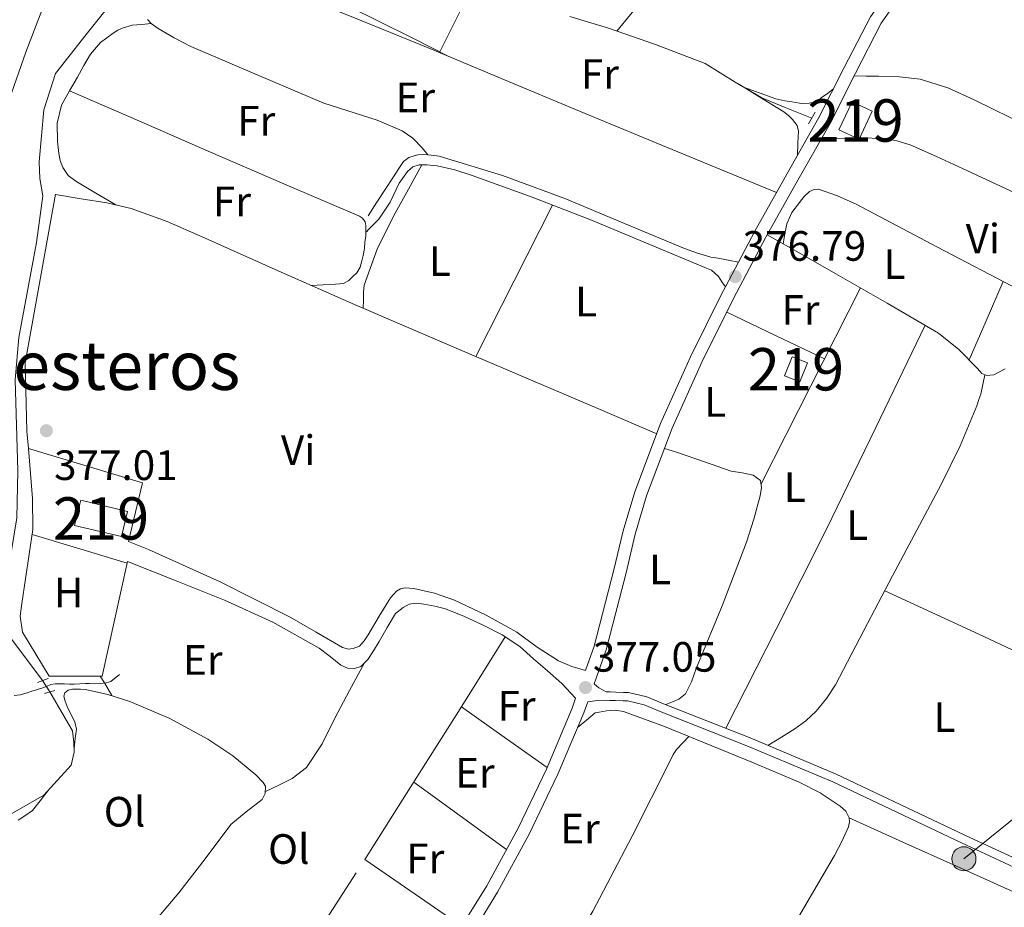
# Model space of a CAD drawing. Extents: x 594816 to 601771, y 659882 to 664605.
# Drawn here: x 598572 to 598804, y 660765 to 660974 of the extents above; entities that cross this region are included whole.
import ezdxf
from ezdxf.enums import TextEntityAlignment as Align

# ---------------------------------------------------------------- set-up
doc = ezdxf.new("R2010")
doc.units = 0
doc.header["$MEASUREMENT"] = 0
for name, pattern in [('DGN Style 2', [83.19618, 49.917708, -33.27847200000001]), ('DGN Style 3', [116.47465200000002, 83.19618000000001, -33.27847200000001]), ('DGN Style 5', [58.23732600000001, 24.958854, -33.27847200000001]), ('DGN Style 7', [166.39236, 74.876562, -33.27847200000001, 24.958854, -33.27847200000001])]:
    doc.linetypes.add(name, pattern=pattern)
for name, color, linetype in [('Nivel 13', 7, 'Continuous'), ('Nivel 15', 7, 'Continuous'), ('Nivel 20', 7, 'Continuous'), ('Nivel 21', 7, 'Continuous'), ('Nivel 22', 7, 'Continuous'), ('Nivel 32', 7, 'Continuous'), ('Nivel 36', 7, 'Continuous'), ('Nivel 37', 7, 'Continuous'), ('Nivel 41', 7, 'Continuous'), ('Nivel 45', 7, 'Continuous'), ('Nivel 48', 7, 'Continuous'), ('Nivel 52', 7, 'Continuous'), ('Nivel 7', 7, 'Continuous')]:
    doc.layers.add(name, color=color, linetype=linetype)
doc.styles.add('Style-arial', font='arial.shx', dxfattribs={"bigfont": 'arialbig.shx'})
doc.styles.add('Style-arialn', font='arialn.shx', dxfattribs={"bigfont": 'arialnbig.shx'})
doc.styles.add('Style-times', font='times.shx', dxfattribs={"bigfont": 'timesbig.shx'})

# ---------------------------------------------------------------- blocks, each defined once
blk = doc.blocks.new('5PATER')
at = {"layer": 'Nivel 7', "linetype": 'Continuous', "lineweight": 0}
h = blk.add_hatch(color=53, dxfattribs=at)
edge = h.paths.add_edge_path()
edge.add_ellipse((0, 0), major_axis=(-1.095731442945027, -1.110710700472634), ratio=0.9994222409660316, start_angle=0, end_angle=360)
blk = doc.blocks.new('5PELE_1')
at = {"layer": 'Nivel 32', "linetype": 'Continuous', "lineweight": 0}
h = blk.add_hatch(color=9, dxfattribs=at)
edge = h.paths.add_edge_path()
edge.add_arc((-0.0002000001259148121, 0), 2.85, 0, 360)
at = {"layer": 'Nivel 32', "color": 8, "linetype": 'Continuous', "lineweight": 0}
blk.add_circle((-0.0002000001259148121, 0), 2.85, dxfattribs=at)

msp = doc.modelspace()

# ---------------------------------------------------------------- linework, layer by layer
at = {"layer": 'Nivel 13', "color": 4, "linetype": 'Continuous', "lineweight": 0}
for points in [[(598577.192, 660818.0660000001, 377.505), (598568.753, 660829.368, 377.534), (598567.409, 660831.5760000001, 377.534), (598567.217, 660833.6240000001, 377.534), (598569.361, 660845.416, 377.534), (598571.105, 660856.504, 377.518), (598571.3929999999, 660867.608, 377.502), (598570.7690000001, 660889.0959999999, 377.454), (598571.601, 660899.064, 377.454), (598575.777, 660921.5279999999, 377.47), (598577.2490000001, 660932.5519999999, 377.326), (598576.5930000001, 660936.648, 377.326), (598576.369, 660940.5360000001, 377.39), (598577.537, 660952.8559999999, 377.406), (598580.257, 660961.416, 377.422), (598587.521, 660970.6000000001, 377.374), (598595.7930000001, 660981, 377.294), (598599.9210000001, 660990.088, 377.294), (598600.7050000001, 660994.2, 377.294), (598601.1780000001, 660998.226, 377.294)], [(598701.632, 660974.8570000001, 375.829), (598710.7520000001, 660972.121, 375.861), (598721.872, 660968.297, 375.877), (598733.5360000001, 660963.753, 375.653), (598740.672, 660959.3530000001, 375.781), (598746.96, 660955.689, 375.733), (598752.4639999999, 660953.369, 375.637), (598754.784, 660952.425, 375.637), (598758.7490000001, 660950.908, 375.686)], [(598633.672, 660692.159, 377.533), (598625.601, 660699.7520000001, 377.55), (598614.577, 660711.176, 377.742), (598605.9210000001, 660724.872, 377.742), (598598.369, 660735.8800000001, 377.742), (598590.7690000001, 660740.2960000001, 377.758), (598577.8570000001, 660744.824, 377.758), (598569.0730000001, 660751.352, 377.758), (598553.777, 660768.2479999999, 377.934), (598552.3530000001, 660772.872, 377.95), (598552.8970000001, 660775.1440000001, 377.95), (598557.4410000001, 660779.5279999999, 377.934), (598577.521, 660791.0320000001, 377.726), (598583.9210000001, 660798.1200000001, 377.486), (598584.689, 660801.176, 377.486), (598584.625, 660803.496, 377.486), (598584.2409999999, 660806.2320000001, 377.486), (598578.8970000001, 660815.3929999999, 377.499)]]:
    msp.add_polyline3d(points, dxfattribs=at)
at = {"layer": 'Nivel 15', "color": 1, "linetype": 'Continuous', "lineweight": 13, "extrusion": (-0.000701835469653809, -0.001937766897189234, 0.9999978762409578), "elevation": -1322.768817636575, "flags": 128}
msp.add_lwpolyline([(598768.3579971418, 660953.4227039409), (598765.2439873812, 660946.8096915251), (598769.9899855102, 660944.5746873289), (598773.103995271, 660951.1876997445), (598768.3579971418, 660953.4227039409)], dxfattribs=at)
at = {"layer": 'Nivel 15', "color": 1, "linetype": 'Continuous', "lineweight": 13, "extrusion": (-0.001067511305615261, -0.003416900559592815, 0.9999935925845618), "elevation": -2518.503958697483, "flags": 128}
msp.add_lwpolyline([(598757.7432960474, 660888.3335385283), (598756.0012788919, 660883.9025126616), (598752.3832820212, 660885.3255209685), (598754.1252991764, 660889.7565468352), (598757.7432960474, 660888.3335385283)], dxfattribs=at)
at = {"layer": 'Nivel 15', "color": 1, "linetype": 'Continuous', "lineweight": 13, "extrusion": (0.007716731064186987, -0.0006755496593453021, 0.9999699973970922), "elevation": 4552.550202262042, "flags": 128}
msp.add_lwpolyline([(598565.454029927, 660863.8752721008), (598576.4953725433, 660861.2152714937), (598575.0703609551, 660855.299270144), (598564.0290183385, 660857.9592707509), (598565.454029927, 660863.8752721008)], dxfattribs=at)
at = {"layer": 'Nivel 20', "color": 7, "linetype": 'DGN Style 2', "lineweight": 0, "extrusion": (-0.02168942021017876, -0.02246203025146669, 0.9995123942442777), "elevation": -27450.20041998268, "flags": 128}
msp.add_lwpolyline([(-28463.66437675583, 890774.9834193913), (-28438.68257249286, 890787.8899223167), (-28431.37290345982, 890775.5919145662)], dxfattribs=at)
at = {"layer": 'Nivel 20', "color": 7, "linetype": 'DGN Style 2', "lineweight": 0}
for points in [[(598573.852, 660872.882, 377.25), (598573.52, 660876.9369999999, 377.189), (598573.0719999999, 660893.0970000001, 377.237), (598580.2720000001, 660932.905, 377.493)], [(598597.264, 660846.169, 376.981), (598591.2479999999, 660819.1130000001, 377.653), (598578.736, 660819.129, 377.877), (598572.496, 660829.497, 377.557), (598571.952, 660833.257, 377.509), (598572.3360000001, 660836.2649999999, 377.605), (598574.9280000001, 660853.7209999999, 377.573), (598574.8160000001, 660861.0970000001, 377.429), (598573.852, 660872.882, 377.25)], [(598636.5279999999, 660695.689, 378.453), (598616.608, 660718.057, 378.245), (598624.128, 660730.7930000001, 378.229), (598653.264, 660775.8489999999, 378.149), (598674.496, 660761.193, 378.085), (598639.9650000001, 660701.527, 378.325)]]:
    msp.add_polyline3d(points, dxfattribs=at)
at = {"layer": 'Nivel 21', "color": 1, "linetype": 'DGN Style 2', "lineweight": 0, "flags": 128}
for points, elevation in [([(598759.5519999999, 660952.281), (598757.952, 660949.5449999999)], 375.701), ([(598576.048, 660817.6410000001), (598578.544, 660818.5689999999)], 377.589), ([(598577.648, 660815.017), (598580.0959999999, 660815.753)], 377.589)]:
    msp.add_lwpolyline(points, dxfattribs=dict(at, elevation=elevation))
at = {"layer": 'Nivel 21', "color": 7, "linetype": 'Continuous', "lineweight": 0, "extrusion": (0.0006413913389471121, 0.001219107403613479, 0.9999990511966943), "elevation": 1566.46879681875, "flags": 128}
msp.add_lwpolyline([(598737.9902180515, 660909.6354359796), (598741.0322231983, 660915.4174402764)], dxfattribs=at)
at = {"layer": 'Nivel 21', "color": 7, "linetype": 'Continuous', "lineweight": 0}
for points in [[(598741.3970000001, 660916.8360000001, 376.713), (598745.2679999999, 660924.1939999999, 376.702), (598752.8589999999, 660937.673, 376.414), (598760.425, 660951.0220000001, 376.078), (598766.361, 660962.8319999999, 376.105), (598772.548, 660974.8300000001, 376.078), (598780.1540000001, 660985.5970000001, 375.825), (598787.882, 660995.8530000001, 375.55), (598791.179, 661001.2479999999, 375.278), (598787.1259999999, 661005.0530000001, 375.582), (598782.7450000001, 661008.3200000001, 375.582), (598775.4610000001, 661012.588, 375.566), (598763.413, 661016.9979999999, 375.537), (598751.193, 661021.088, 375.614), (598728.4639999999, 661029.692, 375.999), (598706.0090000001, 661038.9280000001, 376.43), (598683.041, 661049.584, 376.862), (598660.0730000001, 661060.24, 377.294)], [(598738.355, 660911.054, 376.722), (598737.53, 660912.2679999999, 376.812), (598736.7039999999, 660913.4809999999, 376.901), (598735.024, 660915.0009999999, 376.933), (598733.4720000001, 660915.6410000001, 376.917), (598720.1140000001, 660921.213, 376.786), (598706.7520000001, 660926.777, 376.661), (598692.733, 660932.209, 376.649), (598678.56, 660937.3049999999, 376.741), (598674.487, 660938.6799999999, 376.794), (598670.3200000001, 660939.6410000001, 376.885), (598667.8559999999, 660939.817, 377.045), (598666.0800000001, 660939.865, 377.317), (598664.581, 660939.3600000001, 377.518), (598663.2960000001, 660938.2490000001, 377.621), (598661.354, 660935.507, 377.612), (598659.2209999999, 660931.0760000001, 377.55), (598656.592, 660927.065, 377.509), (598655.3589999999, 660925.81, 377.509), (598654.128, 660924.5530000001, 377.509), (598653.632, 660924.041, 377.509)], [(598705.3559999999, 660820.459, 377.225), (598707.4040000001, 660826.176, 377.182), (598712.0530000001, 660844.2139999999, 377.053), (598714.2069999999, 660853.4240000001, 376.989), (598716.933, 660862.619, 376.926), (598723.0560000001, 660878.794, 376.83), (598730.1030000001, 660894.538, 376.75), (598737.5220000001, 660909.47, 376.724), (598738.355, 660911.054, 376.722)], [(598671.3859999999, 660752.469, 377.948), (598682.0290000001, 660769.5789999999, 377.79), (598689.408, 660783.1950000001, 377.591), (598696.128, 660797.193, 377.406), (598702.172, 660811.5700000001, 377.292), (598703.004, 660813.8929999999, 377.275), (598699.7609999999, 660817.3970000001, 377.182), (598696.3360000001, 660820.3929999999, 377.093), (598693.075, 660823.243, 377.043), (598689.808, 660826.0889999999, 377.029), (598685.6680000001, 660828.892, 377.029), (598681.1680000001, 660831.193, 377.029), (598676.794, 660833.2479999999, 376.998), (598672.2720000001, 660835.0009999999, 376.965), (598669.743, 660835.673, 376.966), (598667.1840000001, 660836.121, 376.997), (598665.4240000001, 660836.341, 377.036), (598663.6799999999, 660836.121, 377.077), (598662.3200000001, 660835.321, 377.109), (598660.5279999999, 660833.9450000001, 377.109), (598658.5090000001, 660830.6429999999, 377.09), (598656.6240000001, 660827.2890000001, 377.077), (598655.338, 660825.1429999999, 377.083), (598653.936, 660823.065, 377.093), (598652.9280000001, 660822.0249999999, 377.093), (598652.304, 660821.433, 377.125), (598650.8, 660820.953, 377.173), (598649.1680000001, 660821.0009999999, 377.285), (598647.632, 660821.737, 377.253), (598645.0700000001, 660823.7749999999, 377.257), (598642.48, 660825.7209999999, 377.253), (598631.523, 660831.837, 377.137), (598620.1599999999, 660837.0970000001, 377.045), (598608.712, 660841.6329999999, 377.013), (598597.264, 660846.169, 376.981)], [(598824.48, 660765.6089999999, 375.637), (598794.0320000001, 660779.7679999999, 376.021), (598763.6799999999, 660794.169, 376.389), (598743.4340000001, 660802.7039999999, 376.537), (598722.96, 660810.777, 376.597), (598719.1710000001, 660812.3489999999, 376.589), (598715.2479999999, 660813.2890000001, 376.581), (598714.2239999999, 660813.3049999999, 376.581), (598712.416, 660813.3530000001, 376.581), (598711.104, 660813.4010000001, 376.645), (598710.176, 660813.4169999999, 376.661), (598708.0760000001, 660813.408, 376.885), (598705.8570000001, 660813.0630000001, 376.661)]]:
    msp.add_polyline3d(points, dxfattribs=at)
at = {"layer": 'Nivel 21', "color": 7, "linetype": 'DGN Style 3', "lineweight": 0}
for points in [[(598825.2930000001, 660767.4280000001, 375.637), (598794.879, 660781.571, 376.021), (598764.494, 660795.9880000001, 376.389), (598744.186, 660804.5490000001, 376.537), (598723.7069999999, 660812.6240000001, 376.597), (598719.7890000001, 660814.25, 376.589), (598715.4990000001, 660815.2779999999, 376.581), (598714.2660000001, 660815.297, 376.581), (598712.479, 660815.344, 376.581), (598711.158, 660815.3929999999, 376.645), (598710.189, 660815.409, 376.661), (598708.443, 660816.3640000001, 376.698), (598707.3859999999, 660817.334, 377.241), (598710.2409999999, 660825.304, 377.182), (598714.932, 660843.506, 377.053), (598717.075, 660852.6640000001, 376.989), (598719.7450000001, 660861.672, 376.926), (598725.798, 660877.662, 376.83), (598732.7849999999, 660893.2720000001, 376.75), (598740.162, 660908.1200000001, 376.724), (598747.8729999999, 660922.7760000001, 376.702), (598755.44, 660936.2139999999, 376.414), (598763.041, 660949.6240000001, 376.078), (598769.004, 660961.487, 376.105), (598775.0889999999, 660973.288, 376.078), (598782.5490000001, 660983.8489999999, 375.825)], [(598654.0320000001, 660927.8489999999, 377.525), (598656.128, 660931.065, 377.493), (598658.2239999999, 660934.281, 377.461), (598659.8400000001, 660936.7609999999, 377.448), (598661.456, 660939.2409999999, 377.445), (598662.416, 660940.6170000001, 377.445), (598663.632, 660941.577, 377.429), (598664.8800000001, 660941.9610000001, 377.301), (598665.76, 660942.2490000001, 377.237), (598667.1200000001, 660942.2649999999, 376.949), (598668.9480000001, 660942.159, 376.813), (598670.7679999999, 660941.881, 376.757), (598685.763, 660937.372, 376.678), (598700.416, 660931.881, 376.677), (598714.55, 660925.9990000001, 376.769), (598728.6880000001, 660920.1370000001, 376.853), (598731.771, 660918.97, 376.855), (598734.9280000001, 660918.041, 376.853), (598736.672, 660917.7849999999, 376.885), (598739.034, 660917.31, 376.799), (598741.3970000001, 660916.8360000001, 376.713)], [(598705.3559999999, 660820.459, 377.225), (598702.104, 660821.4380000001, 377.104), (598698.976, 660822.7609999999, 376.981), (598693.946, 660825.9639999999, 376.905), (598689.088, 660829.5290000001, 376.933), (598681.8859999999, 660833.527, 376.919), (598674.3840000001, 660837.0490000001, 376.917), (598669.662, 660838.692, 376.946), (598664.8, 660839.817, 376.981), (598662.8, 660839.9450000001, 376.981), (598661.6640000001, 660839.737, 376.997), (598660.72, 660839.193, 377.029), (598659.3119999999, 660837.6089999999, 377.077), (598656.642, 660833.26, 377.095), (598654.0160000001, 660828.889, 377.109), (598653.122, 660827.49, 377.198), (598652.0160000001, 660826.2010000001, 377.285), (598650.5120000001, 660825.6410000001, 377.301), (598649.392, 660825.497, 377.301), (598647.952, 660825.8970000001, 377.285), (598641.76, 660829.5279999999, 377.139), (598635.6640000001, 660833.081, 377.045), (598619.085, 660841.392, 377.119), (598602.192, 660849.017, 377.237), (598599.848, 660849.953, 377.253), (598597.504, 660850.889, 377.269)], [(598570.496, 660814.585, 378.773), (598571.888, 660814.7450000001, 378.693), (598573.344, 660815.145, 378.549), (598574.656, 660815.5930000001, 378.437), (598576.0320000001, 660815.993, 378.341), (598577.264, 660816.345, 378.181), (598578.1440000001, 660816.665, 378.117), (598579.152, 660817.129, 378.133), (598580.2080000001, 660817.2890000001, 378.069), (598581.328, 660817.3049999999, 377.909), (598582.368, 660817.3049999999, 377.765), (598583.6000000001, 660817.257, 377.509), (598584.656, 660817.2409999999, 377.445), (598585.9979999999, 660817.31, 377.243), (598587.344, 660817.369, 377.093), (598588.2080000001, 660817.3530000001, 377.093), (598589.3759999999, 660817.337, 377.109), (598590.801, 660817.399, 377.125), (598592.2239999999, 660817.561, 377.141), (598593.2960000001, 660817.8970000001, 377.221), (598595.392, 660819.513, 377.269)], [(598673.908, 660750.9099999999, 377.948), (598684.5930000001, 660768.088, 377.79), (598692.05, 660781.8459999999, 377.591), (598698.8330000001, 660795.976, 377.406), (598704.9369999999, 660810.4950000001, 377.292), (598705.8570000001, 660813.0630000001, 376.661)]]:
    msp.add_polyline3d(points, dxfattribs=at)
at = {"layer": 'Nivel 22', "color": 4, "linetype": 'DGN Style 5', "lineweight": 0, "extrusion": (0.001017710753672653, -0.001595507826725513, 0.999998209308195), "elevation": -67.65762713814638, "flags": 128}
msp.add_lwpolyline([(598576.4978240165, 660818.7991573722), (598578.2028292397, 660816.1261539699)], dxfattribs=at)
at = {"layer": 'Nivel 32', "color": 6, "linetype": 'DGN Style 7', "lineweight": 0}
msp.add_polyline3d([(598318.8829999999, 660335.348, 381.004), (598324.746, 660340.506, 381.025), (598442.017, 660449.1969999999, 379.321), (598547.2479999999, 660546.7250000001, 378.011), (598675.1599999999, 660665.283, 377.625), (598794.6170000001, 660775.9990000001, 377.04), (598894.327, 660856.774, 374.735), (598974.7039999999, 660927.3940000001, 373.109), (599066.327, 661010.717, 370.247), (599206.2609999999, 661138.46, 367.121), (599312.6540000001, 661235.584, 367.919), (599484.1680000001, 661321.5930000001, 375.219), (599613.656, 661386.537, 379.947), (599778.7990000001, 661467.3570000001, 378.699), (599924.912, 661539.5959999999, 377.716), (600079.0109999999, 661615.784, 377.632), (600210.429, 661680.7579999999, 376.647)], dxfattribs=at)
at = {"layer": 'Nivel 36', "color": 92, "linetype": 'Continuous', "lineweight": 0, "extrusion": (-0.6591847367240322, 0.3618714768259009, 0.6591847367240157), "elevation": -155201.2271616551, "flags": 128}
msp.add_lwpolyline([(-867496.4224752085, 136550.5002832972), (-867506.6547578035, 136549.9031937741), (-867516.8875216227, 136549.3074340716)], dxfattribs=at)
at = {"layer": 'Nivel 36', "color": 92, "linetype": 'Continuous', "lineweight": 0, "extrusion": (0.5330725840992406, -0.269071040855194, 0.8021436249543223), "elevation": 141614.1405276111, "flags": 128}
msp.add_lwpolyline([(859764.3975516907, -189603.6354455951), (859784.4234532216, -189603.6287468993), (859804.449796869, -189603.6203735291)], dxfattribs=at)
at = {"layer": 'Nivel 36', "color": 92, "linetype": 'Continuous', "lineweight": 0, "elevation": 375.541, "flags": 128}
msp.add_lwpolyline([(598795.8589999999, 660893.783), (598799.871, 660903.0419999999), (598803.885, 660912.3)], dxfattribs=at)
at = {"layer": 'Nivel 36', "color": 92, "linetype": 'Continuous', "lineweight": 0, "extrusion": (-0.002066937256666832, -0.002066937256670192, 0.9999957277612511), "elevation": -2227.742192393385, "flags": 128}
msp.add_lwpolyline([(598746.258751825, 660861.376073946), (598757.9758756158, 660884.4931233269), (598769.6949994024, 660907.6081727033)], dxfattribs=at)
at = {"layer": 'Nivel 36', "color": 92, "linetype": 'Continuous', "lineweight": 0, "extrusion": (0.02145753642803468, -0.01025971033928931, 0.9997171162254818), "elevation": 6443.284187092556, "flags": 128}
msp.add_lwpolyline([(854529.1144631058, -254994.3213504992), (854529.1144631058, -255007.1029522766), (854529.1144631058, -255019.8845540544)], dxfattribs=at)
at = {"layer": 'Nivel 36', "color": 92, "linetype": 'Continuous', "lineweight": 0, "extrusion": (-0.1340784677892858, 0.07127020162476741, 0.9884045340019655), "elevation": -32810.29213722192, "flags": 128}
msp.add_lwpolyline([(-864522.305198465, 216051.3044686996), (-864548.5699172693, 216050.8407619469), (-864574.8306323038, 216050.2507528641), (-864601.6174244753, 216049.2610609581), (-864628.399274145, 216048.1433211925)], dxfattribs=at)
at = {"layer": 'Nivel 36', "color": 92, "linetype": 'Continuous', "lineweight": 0, "extrusion": (0.02396451206894818, -0.007171409076079429, 0.9996870875694858), "elevation": 9982.764781576969, "flags": 128}
msp.add_lwpolyline([(804717.4849690322, -383859.4705470349), (804717.4849690325, -383871.1837371215), (804717.4849690322, -383882.8969272079)], dxfattribs=at)
at = {"layer": 'Nivel 36', "color": 92, "linetype": 'Continuous', "lineweight": 0, "extrusion": (-0.3773953303069351, -0.8123612125629004, 0.4445694827424093), "elevation": -762648.4523742379, "flags": 128}
msp.add_lwpolyline([(264611.9833483049, 378931.6200762467), (264624.2013676012, 378931.6905769983), (264636.4189369996, 378931.7272496807), (264654.9096205554, 378931.6354167024), (264673.3988187588, 378931.4950405736)], dxfattribs=at)
at = {"layer": 'Nivel 36', "color": 92, "linetype": 'Continuous', "lineweight": 0, "extrusion": (0.8103685455053765, -0.5037631582992184, 0.2992081228775338), "elevation": 152368.3914628428, "flags": 128}
msp.add_lwpolyline([(877239.635213573, -47382.39985370697), (877259.7955976438, -47382.96882736782), (877279.9568993335, -47383.43948125499), (877290.8569261217, -47383.53393149012), (877301.7580543715, -47383.57362674506)], dxfattribs=at)
at = {"layer": 'Nivel 36', "color": 92, "linetype": 'Continuous', "lineweight": 0, "extrusion": (0.8577509716300544, 0.5100744454977721, 0.06393223535774553), "elevation": 850532.9449301804, "flags": 128}
msp.add_lwpolyline([(262028.4023356811, -54109.50635860773), (262026.5219714063, -54110.03243483233), (262024.8024589629, -54109.80900757411), (262023.0736317204, -54109.38611261355)], dxfattribs=at)
at = {"layer": 'Nivel 36', "color": 92, "linetype": 'Continuous', "lineweight": 0, "extrusion": (-0.4541403261679872, -0.6299827633149937, 0.6299827633150283), "elevation": -687945.4413229465, "flags": 128}
msp.add_lwpolyline([(99218.84609932237, 558544.7036400265), (99231.24553766899, 558544.8736097028), (99243.644391242, 558545.0448670282)], dxfattribs=at)
at = {"layer": 'Nivel 36', "color": 92, "linetype": 'Continuous', "lineweight": 0, "extrusion": (-0.001675404304472148, 0.003350808608928152, 0.999992982526419), "elevation": 1588.760294704721, "flags": 128}
msp.add_lwpolyline([(598664.6153626649, 660792.4880407853), (598675.548422714, 660784.5249960809), (598686.479482766, 660776.5609513712)], dxfattribs=at)
at = {"layer": 'Nivel 36', "color": 92, "linetype": 'Continuous', "lineweight": 0}
for points in [[(598712.76, 660971.4310000001, 375.864), (598715.9720000001, 660975.3600000001, 375.862), (598719.1840000001, 660979.2890000001, 375.861), (598722.7220000001, 660985.006, 375.83), (598725.6000000001, 660991.145, 375.797), (598733.7380000001, 661007.8800000001, 375.784), (598741.875, 661024.615, 375.772)], [(598672.9110000001, 660965.5249999999, 377.106), (598664.7039999999, 660969.6470000001, 376.996), (598656.496, 660973.7690000001, 376.885), (598643.4610000001, 660980.338, 376.843), (598630.432, 660986.9210000001, 376.933), (598627.307, 660988.565, 376.982), (598624.256, 660990.409, 377.077), (598623.4240000001, 660991.625, 377.173), (598622.976, 660993.044, 377.197), (598622.7520000001, 660994.4890000001, 377.205), (598622.672, 660996.777, 377.205), (598622.672, 660998.713, 377.205), (598622.8999999999, 661000.3899999999, 377.198), (598623.504, 661001.993, 377.189), (598624.2080000001, 661003.145, 377.189), (598624.8, 661004.2649999999, 377.173), (598625.744, 661005.0490000001, 377.093), (598626.56, 661005.257, 376.997), (598629.1359999999, 661005.321, 376.837), (598631.6980000001, 661005.4180000001, 376.762)], [(598578.112, 660979.209, 379.797), (598575.6869999999, 660972.834, 379.731), (598573.28, 660966.4410000001, 379.669), (598568.8019999999, 660953.648, 379.623), (598564.352, 660940.841, 379.621), (598560.318, 660928.913, 379.65), (598556.3999999999, 660916.953, 379.701), (598555.0349999999, 660911.6429999999, 379.753), (598553.7280000001, 660906.3289999999, 379.861), (598553.3600000001, 660905.337, 380.021), (598552.896, 660904.3929999999, 380.021), (598551.568, 660902.6969999999, 379.941)], [(598636.48, 660980.3929999999, 377.061), (598652.5430000001, 660973.8829999999, 377.087), (598668.592, 660967.337, 377.109), (598686.2409999999, 660959.932, 377.096), (598703.888, 660952.521, 376.981), (598727.1440000001, 660942.9140000001, 376.744), (598750.3999999999, 660933.307, 376.507)], [(598668.0959999999, 660942.2080000001, 376.876), (598666.784, 660943.8970000001, 377.125), (598664.622, 660946.1240000001, 377.411), (598662.0760000001, 660947.881, 377.555), (598656.1769999999, 660950.405, 377.542), (598643.6000000001, 660954.4410000001, 377.221), (598627.858, 660961.0800000001, 377.2), (598612.1599999999, 660967.8330000001, 377.189), (598608.257, 660969.8389999999, 377.263), (598604.4639999999, 660972.0730000001, 377.333), (598602.8640000001, 660973.193, 377.285), (598601.9680000001, 660974.2010000001, 377.285)], [(598768.692, 660960.8659999999, 376.229), (598771.578, 660960.8300000001, 376.037), (598774.4639999999, 660960.7930000001, 375.845), (598779.402, 660960.666, 375.649), (598784.3360000001, 660960.0889999999, 375.589), (598790.8589999999, 660958.0430000001, 375.513), (598797.0719999999, 660955.193, 375.445), (598809.8659999999, 660948.942, 375.322), (598822.672, 660942.7609999999, 375.205), (598832.943, 660938.1240000001, 375.124), (598843.2320000001, 660933.513, 375.077), (598846.784, 660931.7479999999, 375.091), (598850.256, 660929.881, 375.109), (598850.3840000001, 660929.7690000001, 375.109), (598851.1359999999, 660930.1370000001, 375.109), (598853.7890000001, 660936.494, 375.06), (598856.3999999999, 660942.8570000001, 375.013), (598863.007, 660958.96, 375.021), (598869.6130000001, 660975.0619999999, 375.029)], [(598594.4780000001, 660930.3800000001, 377.483), (598589.76, 660933.1780000001, 377.528), (598585.04, 660935.977, 377.573), (598583.283, 660937.371, 377.658), (598581.9680000001, 660939.2409999999, 377.717), (598581.3899999999, 660940.848, 377.686), (598581.0719999999, 660942.5050000001, 377.653), (598580.8770000001, 660943.953, 377.629), (598580.7679999999, 660945.4010000001, 377.605), (598580.672, 660949.7139999999, 377.544), (598581.712, 660953.9610000001, 377.509), (598583.5619999999, 660957.337, 377.504), (598585.4240000001, 660960.537, 377.509), (598586.98, 660963.283, 377.522), (598588.544, 660966.0249999999, 377.525), (598590.8910000001, 660968.7380000001, 377.502), (598593.8559999999, 660970.9369999999, 377.477), (598595.004, 660971.656, 377.469), (598596.2239999999, 660972.233, 377.461), (598598.3200000001, 660972.825, 377.461), (598600.592, 660973.0090000001, 377.373), (598602.8640000001, 660973.193, 377.285)], [(598741.638, 660958.79, 375.774), (598746.875, 660955.592, 376.082), (598752.112, 660952.3929999999, 376.389), (598753.2069999999, 660951.5349999999, 376.381), (598754.2080000001, 660950.537, 376.325), (598755.28, 660949.145, 376.293), (598755.584, 660947.8330000001, 376.293), (598755.467, 660944.9510000001, 376.298), (598755.3500000001, 660942.0689999999, 376.303)], [(598742.652, 660958.1710000001, 375.765), (598746.51, 660956.77, 375.797), (598750.24, 660955.4169999999, 375.829), (598752.392, 660954.9410000001, 375.845), (598754.592, 660954.649, 375.861), (598756.192, 660954.361, 375.877), (598758.128, 660954.409, 375.877), (598760.0160000001, 660954.7930000001, 375.877), (598760.976, 660955.6570000001, 375.877), (598762.402, 660956.7250000001, 375.972), (598763.828, 660957.7930000001, 376.093)], [(598583.56, 660957.3330000001, 377.504), (598599.932, 660950.206, 377.41), (598616.304, 660943.081, 377.317), (598634.138, 660935.392, 377.292), (598651.9839999999, 660927.7209999999, 377.333), (598652.7039999999, 660927.273, 377.365), (598653.3600000001, 660926.3770000001, 377.221), (598653.456, 660925.4809999999, 377.221), (598653.456, 660924.7930000001, 377.269), (598653.456, 660924.0249999999, 377.269), (598653.456, 660923.1130000001, 377.253), (598653.2960000001, 660921.6089999999, 377.253), (598653.2, 660920.0889999999, 377.253), (598652.896, 660918.409, 377.285), (598652.56, 660917.193, 377.285), (598652.1440000001, 660915.673, 377.285), (598651.3759999999, 660914.3929999999, 377.269), (598650.3999999999, 660913.497, 377.237), (598649.456, 660912.5689999999, 377.237), (598648.192, 660911.865, 377.237), (598646.3200000001, 660911.7050000001, 377.237), (598643.453, 660911.551, 377.143), (598640.587, 660911.3970000001, 377.023)], [(598760.9720000001, 660945.973, 375.557), (598763.79, 660946.071, 375.597), (598766.608, 660946.169, 375.637), (598770.8160000001, 660946.1969999999, 375.637), (598775.024, 660946.041, 375.589), (598778.551, 660945.6170000001, 375.552), (598781.936, 660944.5689999999, 375.525), (598788.1329999999, 660941.787, 375.509), (598794.288, 660938.953, 375.493), (598806.629, 660933.21, 375.463), (598818.976, 660927.4809999999, 375.429), (598831.5120000001, 660921.692, 375.383), (598844.048, 660915.9040000001, 375.333)], [(598666.74, 660939.8470000001, 377.216), (598663.5700000001, 660934.128, 377.146), (598660.3999999999, 660928.409, 377.077), (598656.2209999999, 660920.1869999999, 377.078), (598653.088, 660911.433, 377.173), (598652.912, 660909.753, 377.253), (598652.9040000001, 660907.8670000001, 377.08), (598652.898, 660905.9809999999, 376.908)], [(598580.264, 660932.8600000001, 377.493), (598586.308, 660931.8659999999, 377.493), (598592.352, 660930.8729999999, 377.493), (598598.1499999999, 660929.5279999999, 377.465), (598606.584, 660926.4680000001, 377.358), (598614.8319999999, 660922.8729999999, 377.253), (598632.8119999999, 660914.835, 377.091), (598650.8160000001, 660906.8729999999, 376.933), (598673.7010000001, 660897.0660000001, 376.66), (598696.592, 660887.273, 376.597), (598709.3640000001, 660881.8200000001, 376.72), (598722.1370000001, 660876.3659999999, 376.844)], [(598751.969, 660921.217, 375.861), (598752.4010000001, 660923.5800000001, 375.845), (598752.8319999999, 660925.9450000001, 375.829), (598754.0249999999, 660928.592, 375.835), (598755.8559999999, 660931.0009999999, 375.845), (598756.9410000001, 660932.345, 375.829), (598758.2080000001, 660933.5449999999, 375.797), (598759.2960000001, 660934.057, 375.765), (598760.288, 660934.121, 375.749), (598764.817, 660932.564, 375.733), (598769.2, 660930.5689999999, 375.717), (598788.395, 660920.382, 375.623), (598807.632, 660910.345, 375.557), (598821.1610000001, 660903.5619999999, 375.541), (598834.69, 660896.78, 375.525)], [(598748.2050000001, 660923.365, 375.813), (598756.318, 660918.7350000001, 375.821), (598764.432, 660914.105, 375.829), (598776.541, 660907.166, 375.727), (598788.608, 660900.1370000001, 375.573), (598793.4510000001, 660896.2509999999, 375.537), (598797.824, 660891.7690000001, 375.509), (598798.848, 660890.5530000001, 375.509), (598800, 660890.105, 375.493), (598801.6799999999, 660890.2649999999, 375.413), (598803.041, 660890.97, 375.365), (598804.3999999999, 660891.689, 375.317)], [(598748.3729999999, 660802.784, 376.069), (598751.554, 660804.7320000001, 376.061), (598754.736, 660806.6810000001, 376.053), (598757.358, 660808.5930000001, 376.03), (598759.7280000001, 660810.8570000001, 376.005), (598762.237, 660813.8130000001, 376.019), (598764.304, 660817.0490000001, 376.037), (598771.0490000001, 660829.932, 375.997), (598777.7919999999, 660842.8090000001, 375.909), (598783.5419999999, 660853.5719999999, 375.763), (598789.28, 660864.345, 375.621), (598793.76, 660873.5220000001, 375.602), (598797.648, 660882.969, 375.589), (598798.128, 660884.409, 375.573), (598798.608, 660885.689, 375.573), (598799.0760000001, 660887.986, 375.581), (598799.544, 660890.2820000001, 375.589)], [(598724.2679999999, 660812.4029999999, 376.293), (598725.8219999999, 660813.0619999999, 376.341), (598727.3759999999, 660813.7209999999, 376.389), (598728.929, 660814.9380000001, 376.413), (598730.351, 660817.7949999999, 376.368), (598731.44, 660820.905, 376.325), (598737.6159999999, 660835.7520000001, 376.357), (598743.3119999999, 660850.777, 376.373), (598745.044, 660856.169, 376.266), (598746.5760000001, 660861.673, 376.165), (598746.896, 660863.7050000001, 376.181), (598746.6399999999, 660865.337, 376.213), (598744.9280000001, 660866.5730000001, 376.233), (598742.315, 660867.1059999999, 376.263), (598739.712, 660867.513, 376.293), (598733.3770000001, 660869.7520000001, 376.266), (598727.024, 660871.913, 376.437), (598725.506, 660872.398, 376.549), (598723.9890000001, 660872.8829999999, 376.661)], [(598629.783, 660791.8770000001, 377.555), (598632.94, 660793.413, 377.812), (598636.0959999999, 660794.953, 378.069), (598639.4909999999, 660797.533, 378.208), (598643.1710000001, 660803.1130000001, 377.966), (598646.192, 660809.209, 377.621), (598649.666, 660815.727, 377.357), (598653.1410000001, 660822.2450000001, 377.093)], [(598584.662, 660802.1499999999, 377.486), (598584.9310000001, 660804.392, 377.618), (598585.2, 660806.6329999999, 377.749), (598584.8060000001, 660808.3389999999, 377.762), (598583.936, 660809.977, 377.749), (598583.024, 660811.9450000001, 377.877), (598582.5120000001, 660813.2250000001, 377.877), (598582.256, 660814.3770000001, 377.797), (598582.496, 660815.1769999999, 377.813), (598583.216, 660815.817, 377.813), (598584.288, 660816.0889999999, 377.797), (598586.192, 660816.057, 377.781), (598587.3759999999, 660815.9450000001, 377.781), (598592.642, 660814.8200000001, 377.781), (598597.7919999999, 660813.145, 377.781), (598607.2209999999, 660809.139, 377.758), (598616.2239999999, 660804.233, 377.701), (598622.1059999999, 660800.304, 377.653), (598627.568, 660795.817, 377.605), (598629.264, 660793.977, 377.589), (598629.8400000001, 660793.1130000001, 377.589), (598629.76, 660791.385, 377.541), (598629.04, 660790.0249999999, 377.653), (598625.2790000001, 660787.0630000001, 377.78), (598621.6640000001, 660784.105, 377.829), (598615.547, 660776.0160000001, 377.737), (598609.3759999999, 660767.9610000001, 377.669), (598601.5530000001, 660758.76, 377.711)], [(598752.7180000001, 660757.2390000001, 377.452), (598764.0760000001, 660776.7890000001, 377.413), (598765.8330000001, 660780.1000000001, 377.33), (598767.372, 660783.5730000001, 377.253), (598767.612, 660784.7409999999, 377.253), (598767.564, 660785.7010000001, 377.253), (598766.729, 660787.2390000001, 377.239), (598765.452, 660788.453, 377.221), (598760.713, 660791.604, 377.214), (598755.74, 660794.1329999999, 377.237), (598744.5819999999, 660798.8060000001, 377.393), (598733.388, 660803.3970000001, 377.541), (598723.933, 660807.223, 377.522), (598714.3319999999, 660810.8049999999, 377.477), (598712.338, 660811.101, 377.494), (598710.3160000001, 660810.9010000001, 377.509), (598708.54, 660810.5970000001, 377.429), (598707.6440000001, 660810.4369999999, 377.429), (598705.5519999999, 660808.7080000001, 377.374), (598703.459, 660806.9780000001, 377.32)], [(598658.1359999999, 660674.3130000001, 377.827), (598663.098, 660685.896, 377.828), (598668.06, 660697.477, 377.829), (598675.067, 660710.967, 377.784), (598682.94, 660724.021, 377.717), (598695.088, 660743.7760000001, 377.652), (598707.068, 660763.621, 377.589), (598716.3500000001, 660781.3759999999, 377.542), (598725.372, 660799.2849999999, 377.509), (598726.0190000001, 660800.608, 377.534), (598726.828, 660801.8130000001, 377.557), (598728.2849999999, 660803.342, 377.546), (598729.7420000001, 660804.872, 377.534)], [(598571.456, 660785.129, 378.133), (598573.04, 660786.169, 378.101), (598574.8319999999, 660787.369, 378.085), (598576.642, 660789.716, 377.888), (598578.453, 660792.064, 377.691)], [(598858.892, 660700.389, 377.557), (598869.172, 660716.557, 377.477), (598879.452, 660732.7250000001, 377.397), (598879.5800000001, 660733.7010000001, 377.413), (598879.26, 660735.253, 377.413), (598878.54, 660736.3729999999, 377.413), (598876.2690000001, 660738.256, 377.413), (598873.756, 660739.6529999999, 377.413), (598858.7760000001, 660745.483, 377.425), (598843.8840000001, 660751.429, 377.445), (598818.3489999999, 660762.7949999999, 377.549), (598792.844, 660774.229, 377.509), (598780.2050000001, 660779.942, 377.381), (598767.567, 660785.652, 377.253)]]:
    msp.add_polyline3d(points, dxfattribs=at)
at = {"layer": 'Nivel 52', "color": 1, "linetype": 'Continuous', "lineweight": 13}
for points in [[(598768.24, 660954.7450000001, 378.245), (598765.1259999999, 660948.132, 378.23), (598769.872, 660945.8970000001, 378.229), (598772.986, 660952.51, 378.244)], [(598757.6799999999, 660893.081, 378.885), (598754.0619999999, 660894.504, 378.886), (598752.3200000001, 660890.0730000001, 378.869), (598755.9380000001, 660888.6499999999, 378.868)], [(598586.2080000001, 660860.649, 379.877), (598584.783, 660854.733, 379.884), (598595.824, 660852.0730000001, 379.797), (598597.2490000001, 660857.9890000001, 379.79)]]:
    msp.add_3dface(points, dxfattribs=at)

# ---------------------------------------------------------------- block references
at = {"layer": 'Nivel 32', "color": 8, "linetype": 'Continuous', "lineweight": 0}
msp.add_blockref('5PELE_1', (598794.6170000001, 660775.9990000001, 377.04), dxfattribs=at)
at = {"layer": 'Nivel 7', "color": 53, "linetype": 'Continuous', "lineweight": 0}
for p in [(598740.6680000001, 660913.456, 376.792), (598578.105, 660877.0789999999, 377.005), (598705.3400000001, 660816.432, 377.048)]:
    msp.add_blockref('5PATER', p, dxfattribs=at)

# ---------------------------------------------------------------- texts
at = {"layer": 'Nivel 37', "color": 92, "linetype": 'Continuous', "lineweight": 0, "style": 'Style-arialn'}
for s, p in [('Fr', (598708.7285157063, 660961.3030009998, 376.441)), ('Er', (598665.1608385227, 660955.7720009999, 377.37)), ('Fr', (598627.6405157063, 660950.2790009999, 377.248)), ('Fr', (598621.9125157064, 660931.223001, 377.279)), ('Vi', (598799.0855199557, 660922.425001, 375.553)), ('L', (598670.9881597834, 660917.1070009999, 376.884)), ('L', (598778.2521597834, 660916.4030009999, 375.695)), ('L', (598705.4521597833, 660907.571001, 376.685)), ('Fr', (598756.0565157062, 660905.6070009999, 376.119)), ('L', (598735.9641597834, 660883.875001, 376.577)), ('Vi', (598637.5175199558, 660872.4890009998, 377.023)), ('L', (598754.7001597835, 660863.747001, 375.861)), ('L', (598769.4201597834, 660854.771001, 375.922)), ('L', (598722.9241597834, 660844.307001, 376.808)), ('H', (598583.3532170255, 660838.8630009999, 377.588)), ('Er', (598615.0168385226, 660822.956001, 377.451)), ('Fr', (598689.0645157064, 660812.135001, 377.156)), ('L', (598790.0281597835, 660809.443001, 375.95)), ('Er', (598679.2248385227, 660796.300001, 377.426)), ('Ol', (598596.5536021108, 660787.108001, 377.666)), ('Er', (598704.0368385226, 660783.128001, 377.549)), ('Ol', (598635.321602111, 660778.308001, 377.951)), ('Fr', (598667.5285157063, 660776.1030009999, 377.925))]:
    msp.add_text(s, height=7.000002, dxfattribs=at).set_placement(p, align=Align.MIDDLE_CENTER)
at = {"layer": 'Nivel 41', "color": 7, "linetype": 'Continuous', "lineweight": 0, "style": 'Style-arial'}
for s, p in [('376.79', (598742.4040000001, 660917.206, 376.792)), ('377.01', (598579.9340000001, 660865.44, 377.005)), ('377.05', (598707.0760000001, 660820.182, 377.048))]:
    msp.add_text(s, height=7.000002, dxfattribs=at).set_placement(p)
at = {"layer": 'Nivel 45', "color": 7, "linetype": 'Continuous', "lineweight": 0, "style": 'Style-times'}
msp.add_text('Los Ballesteros', height=11.500002, dxfattribs=at).set_placement((598568.6020288344, 660892.463001, 377.995), align=Align.MIDDLE_CENTER)
at = {"layer": 'Nivel 48', "color": 1, "linetype": 'Continuous', "lineweight": 0, "style": 'Style-arialn'}
for p in [(598769.0566600079, 660950.321001, 375.821), (598755.000660008, 660891.577001, 376.042), (598591.0166600079, 660856.361001, 377.213)]:
    msp.add_text('219', height=10.000002, dxfattribs=at).set_placement(p, align=Align.MIDDLE_CENTER)

doc.saveas('drawing.dxf')
